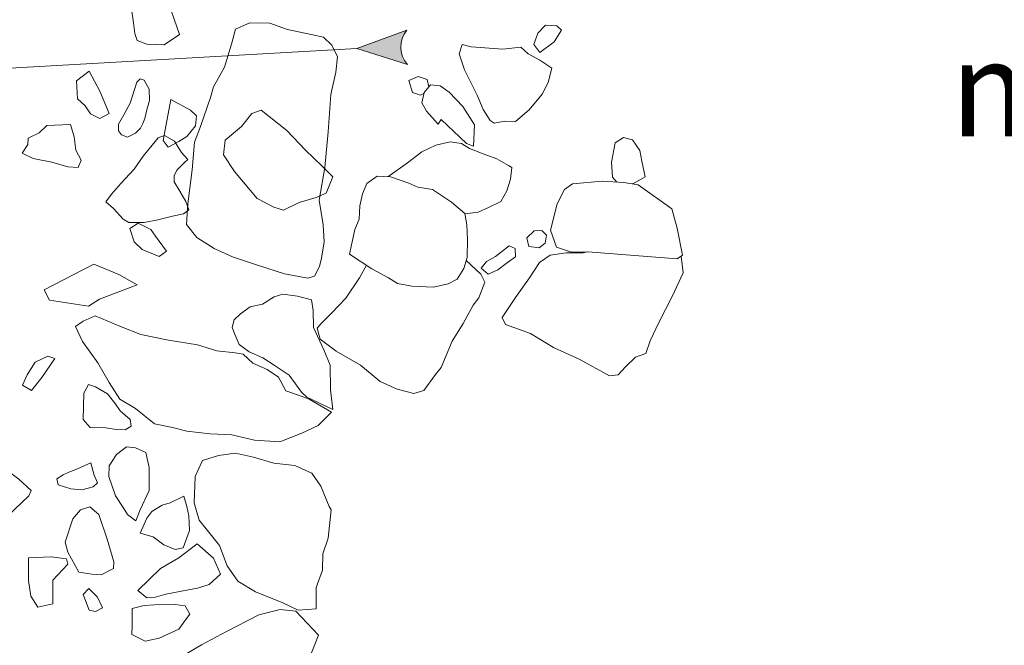
# Model space of a CAD drawing. Units: metres. Extents: x 1 to 2412, y -833 to 1368.
# Drawn here: x 881 to 883, y 476 to 477 of the extents above; entities that cross this region are included whole.
import ezdxf

# ---------------------------------------------------------------- set-up
doc = ezdxf.new("R2010")
doc.units = ezdxf.units.M
doc.linetypes.add('ACAD_ISO10W100', pattern=[18, 12, -3, 0, -3])
doc.layers.get('0').update_dxf_attribs({"lineweight": 0})
doc.layers.add('Phase 4', color=7, linetype='Continuous', lineweight=0)
doc.layers.add('Phase4 text', color=7, linetype='Continuous', lineweight=0)
doc.layers.get('0').off()
doc.styles.get("Standard").update_dxf_attribs({"font": 'times.ttf', "height": 0.1})

# ---------------------------------------------------------------- blocks, each defined once
blk = doc.blocks.new('section')
h = blk.add_hatch(color=1)
edge = h.paths.add_edge_path()
edge.add_line((48.579, 9.897), (44.374, 11.335))
edge.add_line((44.374, 11.335), (48.579, 12.774))
edge.add_arc((50.284, 11.335), 2.231, 139.84618, 220.15382)
at = {"color": 1}
blk.add_lwpolyline([(48.579, 9.897), (44.374, 11.335), (48.579, 12.774, 0.365491)], format="xyb", close=True, dxfattribs=at)

msp = doc.modelspace()

# ---------------------------------------------------------------- linework, layer by layer
at = {"layer": 'Phase 4', "color": 252, "lineweight": 0}
for points in [[(881.5419, 476.7743), (881.5274, 476.7838), (881.5072, 476.7939), (881.4914, 476.7917), (881.4753, 476.7783), (881.4784, 476.7553), (881.4805, 476.7374), (881.4844, 476.7261), (881.5005, 476.7197), (881.5295, 476.7185), (881.5554, 476.7358)], [(881.5419, 476.7743), (881.5274, 476.7838), (881.5072, 476.7939), (881.4914, 476.7917), (881.4753, 476.7783), (881.4784, 476.7553), (881.4805, 476.7374), (881.4844, 476.7261), (881.5005, 476.7197), (881.5295, 476.7185), (881.5554, 476.7358)], [(881.7957, 476.4178), (881.7972, 476.3893), (881.7927, 476.3619), (881.7895, 476.3482), (881.781, 476.332), (881.7698, 476.3287), (881.7312, 476.3359), (881.6861, 476.3504), (881.6441, 476.3643), (881.6133, 476.378), (881.5846, 476.3963), (881.5671, 476.418), (881.5692, 476.4526), (881.5767, 476.5095), (881.5805, 476.5557), (881.5906, 476.582), (881.6072, 476.6306), (881.6121, 476.6484), (881.6304, 476.6812), (881.6423, 476.7196), (881.6488, 476.745), (881.6729, 476.7553), (881.7065, 476.7547), (881.7358, 476.7441), (881.7754, 476.7358), (881.7962, 476.7314), (881.8102, 476.7184), (881.8196, 476.6984), (881.8166, 476.673), (881.8084, 476.6355), (881.8038, 476.573), (881.7982, 476.5135), (881.7887, 476.4592)], [(882.1941, 476.7432), (882.1867, 476.7505), (882.1673, 476.7514), (882.1548, 476.7385), (882.1483, 476.7193), (882.1582, 476.7058), (882.182, 476.7236)], [(882.1941, 476.7432), (882.1867, 476.7505), (882.1673, 476.7514), (882.1548, 476.7385), (882.1483, 476.7193), (882.1582, 476.7058), (882.182, 476.7236)], [(882.0279, 476.7195), (882.0232, 476.7037), (882.0322, 476.6767), (882.0532, 476.6348), (882.0633, 476.6108), (882.0748, 476.5924), (882.0814, 476.5878), (882.0993, 476.5912), (882.1176, 476.5906), (882.1401, 476.6098), (882.1617, 476.6361), (882.172, 476.6559), (882.1782, 476.6797), (882.158, 476.6931), (882.1387, 476.7034), (882.1261, 476.7147), (882.096, 476.7114), (882.0431, 476.7153)], [(882.0279, 476.7195), (882.0232, 476.7037), (882.0322, 476.6767), (882.0532, 476.6348), (882.0633, 476.6108), (882.0748, 476.5924), (882.0814, 476.5878), (882.0993, 476.5912), (882.1176, 476.5906), (882.1401, 476.6098), (882.1617, 476.6361), (882.172, 476.6559), (882.1782, 476.6797), (882.158, 476.6931), (882.1387, 476.7034), (882.1261, 476.7147), (882.096, 476.7114), (882.0431, 476.7153)], [(881.4379, 476.6039), (881.4219, 476.5956), (881.4063, 476.6031), (881.3974, 476.6165), (881.3849, 476.6285), (881.3831, 476.6586), (881.4043, 476.6749), (881.4219, 476.6414)], [(881.4379, 476.6039), (881.4219, 476.5956), (881.4063, 476.6031), (881.3974, 476.6165), (881.3849, 476.6285), (881.3831, 476.6586), (881.4043, 476.6749), (881.4219, 476.6414)], [(881.4839, 476.656), (881.4896, 476.6621), (881.4962, 476.6594), (881.5046, 476.6445), (881.5053, 476.6257), (881.5005, 476.61), (881.4972, 476.5953), (881.494, 476.5872), (881.4903, 476.5791), (881.4815, 476.5711), (881.4682, 476.5642), (881.4581, 476.5684), (881.4536, 476.5751), (881.4533, 476.5863), (881.4622, 476.6014), (881.4727, 476.6211)], [(881.4839, 476.656), (881.4896, 476.6621), (881.4962, 476.6594), (881.5046, 476.6445), (881.5053, 476.6257), (881.5005, 476.61), (881.4972, 476.5953), (881.494, 476.5872), (881.4903, 476.5791), (881.4815, 476.5711), (881.4682, 476.5642), (881.4581, 476.5684), (881.4536, 476.5751), (881.4533, 476.5863), (881.4622, 476.6014), (881.4727, 476.6211)], [(882.0473, 476.5493), (882.0486, 476.5849), (882.0294, 476.6154), (882.0065, 476.6393), (881.9915, 476.6504), (881.9752, 476.6517), (881.9647, 476.6392), (881.9608, 476.6215), (881.9686, 476.6076), (881.988, 476.5863), (881.9933, 476.5938), (882.0352, 476.5537)], [(882.0473, 476.5493), (882.0486, 476.5849), (882.0294, 476.6154), (882.0065, 476.6393), (881.9915, 476.6504), (881.9752, 476.6517), (881.9647, 476.6392), (881.9608, 476.6215), (881.9686, 476.6076), (881.988, 476.5863), (881.9933, 476.5938), (882.0352, 476.5537)], [(881.5735, 476.6096), (881.584, 476.6002), (881.5821, 476.5834), (881.5674, 476.5654), (881.5545, 476.557), (881.5365, 476.5478), (881.5281, 476.5586), (881.5408, 476.6271)], [(881.5735, 476.6096), (881.584, 476.6002), (881.5821, 476.5834), (881.5674, 476.5654), (881.5545, 476.557), (881.5365, 476.5478), (881.5281, 476.5586), (881.5408, 476.6271)], [(881.6922, 476.6093), (881.6764, 476.6038), (881.659, 476.5821), (881.6318, 476.5594), (881.6291, 476.5349), (881.6473, 476.5068), (881.6851, 476.4618), (881.713, 476.4473), (881.7293, 476.4421), (881.7558, 476.4552), (881.7839, 476.4636), (881.8007, 476.4706), (881.8116, 476.4981), (881.7939, 476.516), (881.7661, 476.5426), (881.7348, 476.5754)], [(881.6922, 476.6093), (881.6764, 476.6038), (881.659, 476.5821), (881.6318, 476.5594), (881.6291, 476.5349), (881.6473, 476.5068), (881.6851, 476.4618), (881.713, 476.4473), (881.7293, 476.4421), (881.7558, 476.4552), (881.7839, 476.4636), (881.8007, 476.4706), (881.8116, 476.4981), (881.7939, 476.516), (881.7661, 476.5426), (881.7348, 476.5754)], [(881.3733, 476.5854), (881.3336, 476.5838), (881.3205, 476.5713), (881.3025, 476.5625), (881.3018, 476.5519), (881.2923, 476.5378), (881.3104, 476.5288), (881.3419, 476.5225), (881.3687, 476.5148), (881.386, 476.5134), (881.3909, 476.526), (881.382, 476.5425), (881.379, 476.565)], [(881.3733, 476.5854), (881.3336, 476.5838), (881.3205, 476.5713), (881.3025, 476.5625), (881.3018, 476.5519), (881.2923, 476.5378), (881.3104, 476.5288), (881.3419, 476.5225), (881.3687, 476.5148), (881.386, 476.5134), (881.3909, 476.526), (881.382, 476.5425), (881.379, 476.565)], [(881.5301, 476.5672), (881.5199, 476.5632), (881.4948, 476.5323), (881.4798, 476.511), (881.4573, 476.4868), (881.4419, 476.4691), (881.4321, 476.4559), (881.4448, 476.4451), (881.4609, 476.4272), (881.4706, 476.4215), (881.4965, 476.4214), (881.519, 476.4263), (881.5439, 476.4322), (881.5618, 476.4362), (881.571, 476.4427), (881.566, 476.4565), (881.5559, 476.4739), (881.5464, 476.4897), (881.5464, 476.4999), (881.5511, 476.509), (881.5634, 476.5211), (881.5695, 476.5267), (881.5589, 476.5385), (881.5468, 476.5574)], [(881.5301, 476.5672), (881.5199, 476.5632), (881.4948, 476.5323), (881.4798, 476.511), (881.4573, 476.4868), (881.4419, 476.4691), (881.4321, 476.4559), (881.4448, 476.4451), (881.4609, 476.4272), (881.4706, 476.4215), (881.4965, 476.4214), (881.519, 476.4263), (881.5439, 476.4322), (881.5618, 476.4362), (881.571, 476.4427), (881.566, 476.4565), (881.5559, 476.4739), (881.5464, 476.4897), (881.5464, 476.4999), (881.5511, 476.509), (881.5634, 476.5211), (881.5695, 476.5267), (881.5589, 476.5385), (881.5468, 476.5574)], [(881.9083, 476.4979), (881.8859, 476.4991), (881.8685, 476.487), (881.8613, 476.4697), (881.857, 476.4494), (881.8559, 476.427), (881.8486, 476.4098), (881.8397, 476.3686), (881.8772, 476.3439), (881.9051, 476.329), (881.9198, 476.3197), (881.9442, 476.3149), (881.9803, 476.3137), (882.0047, 476.3191), (882.0196, 476.3266), (882.0309, 476.3449), (882.0366, 476.3632), (882.0373, 476.3932), (882.036, 476.4176), (882.0325, 476.4365), (882.0103, 476.4555), (881.9784, 476.4765), (881.954, 476.4808), (881.9392, 476.4875)], [(881.9083, 476.4979), (881.8859, 476.4991), (881.8685, 476.487), (881.8613, 476.4697), (881.857, 476.4494), (881.8559, 476.427), (881.8486, 476.4098), (881.8397, 476.3686), (881.8772, 476.3439), (881.9051, 476.329), (881.9198, 476.3197), (881.9442, 476.3149), (881.9803, 476.3137), (882.0047, 476.3191), (882.0196, 476.3266), (882.0309, 476.3449), (882.0366, 476.3632), (882.0373, 476.3932), (882.036, 476.4176), (882.0325, 476.4365), (882.0103, 476.4555), (881.9784, 476.4765), (881.954, 476.4808), (881.9392, 476.4875)], [(882.3968, 476.367), (882.388, 476.3611), (882.2385, 476.3725), (882.211, 476.3721), (882.1857, 476.3803), (882.1761, 476.409), (882.1868, 476.4526), (882.1995, 476.4767), (882.2125, 476.4861), (882.2625, 476.4906), (882.2986, 476.4883), (882.3224, 476.4847), (882.3791, 476.4443), (882.3876, 476.412)], [(882.3968, 476.367), (882.388, 476.3611), (882.2385, 476.3725), (882.211, 476.3721), (882.1857, 476.3803), (882.1761, 476.409), (882.1868, 476.4526), (882.1995, 476.4767), (882.2125, 476.4861), (882.2625, 476.4906), (882.2986, 476.4883), (882.3224, 476.4847), (882.3791, 476.4443), (882.3876, 476.412)], [(881.5213, 476.3648), (881.5337, 476.3736), (881.5154, 476.399), (881.5075, 476.4099), (881.4863, 476.4205), (881.4724, 476.4117), (881.4795, 476.3891), (881.493, 476.3766)], [(881.5213, 476.3648), (881.5337, 476.3736), (881.5154, 476.399), (881.5075, 476.4099), (881.4863, 476.4205), (881.4724, 476.4117), (881.4795, 476.3891), (881.493, 476.3766)], [(882.1693, 476.4005), (882.1614, 476.4083), (882.1486, 476.4076), (882.1361, 476.3961), (882.1394, 476.3813), (882.1572, 476.3794), (882.167, 476.3873)], [(882.1693, 476.4005), (882.1614, 476.4083), (882.1486, 476.4076), (882.1361, 476.3961), (882.1394, 476.3813), (882.1572, 476.3794), (882.167, 476.3873)], [(882.1171, 476.364), (882.1169, 476.3782), (882.1068, 476.3825), (882.0939, 476.3726), (882.084, 476.3647), (882.0691, 476.3563), (882.0597, 476.3453), (882.0717, 476.3354), (882.0876, 476.3427), (882.1037, 476.3546)], [(882.1171, 476.364), (882.1169, 476.3782), (882.1068, 476.3825), (882.0939, 476.3726), (882.084, 476.3647), (882.0691, 476.3563), (882.0597, 476.3453), (882.0717, 476.3354), (882.0876, 476.3427), (882.1037, 476.3546)], [(881.4846, 476.3172), (881.4214, 476.2936), (881.4033, 476.2818), (881.3379, 476.2919), (881.3291, 476.3089), (881.412, 476.3519), (881.4539, 476.3347)], [(881.4846, 476.3172), (881.4214, 476.2936), (881.4033, 476.2818), (881.3379, 476.2919), (881.3291, 476.3089), (881.412, 476.3519), (881.4539, 476.3347)], [(881.812, 476.1091), (881.808, 476.1417), (881.8076, 476.183), (881.7969, 476.2086), (881.7796, 476.246), (881.7791, 476.2745), (881.7763, 476.2924), (881.753, 476.2984), (881.7281, 476.3018), (881.7138, 476.297), (881.6943, 476.2851), (881.6733, 476.2808), (881.6573, 476.2689), (881.647, 476.2589), (881.6432, 476.2462), (881.6486, 476.2329), (881.655, 476.2175), (881.6721, 476.2055), (881.6948, 476.195), (881.7155, 476.1819), (881.7386, 476.1663), (881.7496, 476.1518), (881.7596, 476.1379), (881.7681, 476.1296)], [(881.8094, 476.1045), (881.7872, 476.082), (881.76, 476.0692), (881.7231, 476.055), (881.6809, 476.0578), (881.6428, 476.0665), (881.6067, 476.0681), (881.5676, 476.0728), (881.5438, 476.0788), (881.5138, 476.0849), (881.4817, 476.1104), (881.4555, 476.1261), (881.4376, 476.1539), (881.4188, 476.1867), (881.3934, 476.2223), (881.3816, 476.2474), (881.394, 476.2564), (881.4145, 476.2657), (881.4569, 476.2477), (881.4908, 476.2344), (881.537, 476.225), (881.5857, 476.2171), (881.6176, 476.2069), (881.6486, 476.2034), (881.6618, 476.2016), (881.6779, 476.1866), (881.7022, 476.176), (881.7208, 476.163), (881.7331, 476.1399), (881.7544, 476.1329), (881.7721, 476.126)], [(881.8094, 476.1045), (881.7872, 476.082), (881.76, 476.0692), (881.7231, 476.055), (881.6809, 476.0578), (881.6428, 476.0665), (881.6067, 476.0681), (881.5676, 476.0728), (881.5438, 476.0788), (881.5138, 476.0849), (881.4817, 476.1104), (881.4555, 476.1261), (881.4376, 476.1539), (881.4188, 476.1867), (881.3934, 476.2223), (881.3816, 476.2474), (881.394, 476.2564), (881.4145, 476.2657), (881.4569, 476.2477), (881.4908, 476.2344), (881.537, 476.225), (881.5857, 476.2171), (881.6176, 476.2069), (881.6486, 476.2034), (881.6618, 476.2016), (881.6779, 476.1866), (881.7022, 476.176), (881.7208, 476.163), (881.7331, 476.1399), (881.7544, 476.1329), (881.7721, 476.126)], [(881.3469, 476.1943), (881.3353, 476.1981), (881.3142, 476.1879), (881.3005, 476.1668), (881.2925, 476.1497), (881.3081, 476.1407), (881.3249, 476.1622)], [(881.3469, 476.1943), (881.3353, 476.1981), (881.3142, 476.1879), (881.3005, 476.1668), (881.2925, 476.1497), (881.3081, 476.1407), (881.3249, 476.1622)], [(881.4146, 476.147), (881.403, 476.1508), (881.3956, 476.1362), (881.3941, 476.092), (881.406, 476.079), (881.432, 476.0784), (881.4492, 476.0755), (881.4645, 476.0746), (881.4743, 476.081), (881.473, 476.0923), (881.456, 476.1064), (881.4476, 476.1188), (881.4347, 476.1349)], [(881.4146, 476.147), (881.403, 476.1508), (881.3956, 476.1362), (881.3941, 476.092), (881.406, 476.079), (881.432, 476.0784), (881.4492, 476.0755), (881.4645, 476.0746), (881.4743, 476.081), (881.473, 476.0923), (881.456, 476.1064), (881.4476, 476.1188), (881.4347, 476.1349)], [(881.5049, 476.0116), (881.4988, 476.0372), (881.4817, 476.0447), (881.4669, 476.0466), (881.4499, 476.0337), (881.4377, 476.0146), (881.4373, 475.9968), (881.4483, 475.9645), (881.4612, 475.9449), (881.4685, 475.933), (881.4826, 475.9225), (881.4896, 475.9412), (881.5045, 475.9735)], [(881.5049, 476.0116), (881.4988, 476.0372), (881.4817, 476.0447), (881.4669, 476.0466), (881.4499, 476.0337), (881.4377, 476.0146), (881.4373, 475.9968), (881.4483, 475.9645), (881.4612, 475.9449), (881.4685, 475.933), (881.4826, 475.9225), (881.4896, 475.9412), (881.5045, 475.9735)], [(881.8055, 475.9465), (881.7919, 475.9804), (881.7766, 476.0022), (881.7484, 476.015), (881.7134, 476.0193), (881.6794, 476.0292), (881.649, 476.036), (881.6204, 476.0321), (881.5938, 476.0235), (881.5815, 475.9968), (881.58, 475.9525), (881.5885, 475.9238), (881.5999, 475.9093), (881.6222, 475.8813), (881.6352, 475.8474), (881.653, 475.822), (881.6827, 475.8041), (881.7281, 475.7858), (881.7538, 475.7735), (881.7839, 475.7754), (881.7837, 475.811), (881.7945, 475.8403), (881.7951, 475.8673), (881.8043, 475.8936), (881.8089, 475.9409), (881.8073, 475.9437)], [(881.3075, 475.9732), (881.3033, 475.9646), (881.2793, 475.9417), (881.2481, 475.9108), (881.1694, 475.9436), (881.1651, 475.9564), (881.2164, 475.9981), (881.2329, 476.0058), (881.2463, 476.0137), (881.262, 476.0108), (881.2865, 475.9925)], [(881.3075, 475.9732), (881.3033, 475.9646), (881.2793, 475.9417), (881.2481, 475.9108), (881.1694, 475.9436), (881.1651, 475.9564), (881.2164, 475.9981), (881.2329, 476.0058), (881.2463, 476.0137), (881.262, 476.0108), (881.2865, 475.9925)], [(881.4073, 476.0194), (881.3847, 476.0097), (881.3703, 476.0039), (881.361, 475.9995), (881.3502, 475.9931), (881.3525, 475.9829), (881.3738, 475.9763), (881.3921, 475.9744), (881.411, 475.9796), (881.4183, 475.986), (881.4124, 475.9989)], [(881.4073, 476.0194), (881.3847, 476.0097), (881.3703, 476.0039), (881.361, 475.9995), (881.3502, 475.9931), (881.3525, 475.9829), (881.3738, 475.9763), (881.3921, 475.9744), (881.411, 475.9796), (881.4183, 475.986), (881.4124, 475.9989)], [(881.5624, 475.9641), (881.5397, 475.9529), (881.5264, 475.9486), (881.5089, 475.9382), (881.501, 475.9272), (881.4962, 475.9171), (881.4898, 475.902), (881.5115, 475.8959), (881.5291, 475.8828), (881.5482, 475.8748), (881.5615, 475.8775), (881.5723, 475.9063), (881.5708, 475.9308), (881.5676, 475.9466)], [(881.5624, 475.9641), (881.5397, 475.9529), (881.5264, 475.9486), (881.5089, 475.9382), (881.501, 475.9272), (881.4962, 475.9171), (881.4898, 475.902), (881.5115, 475.8959), (881.5291, 475.8828), (881.5482, 475.8748), (881.5615, 475.8775), (881.5723, 475.9063), (881.5708, 475.9308), (881.5676, 475.9466)], [(881.4454, 475.8541), (881.4452, 475.8429), (881.4246, 475.8321), (881.4088, 475.8335), (881.387, 475.837), (881.3684, 475.87), (881.3642, 475.8869), (881.3767, 475.9258), (881.3898, 475.9408), (881.4052, 475.9461), (881.4207, 475.933), (881.4346, 475.892)], [(881.4454, 475.8541), (881.4452, 475.8429), (881.4246, 475.8321), (881.4088, 475.8335), (881.387, 475.837), (881.3684, 475.87), (881.3642, 475.8869), (881.3767, 475.9258), (881.3898, 475.9408), (881.4052, 475.9461), (881.4207, 475.933), (881.4346, 475.892)], [(881.6242, 475.8334), (881.605, 475.816), (881.5855, 475.8103), (881.5589, 475.8048), (881.5323, 475.7998), (881.5129, 475.7946), (881.5006, 475.7938), (881.4856, 475.8059), (881.5236, 475.8427), (881.554, 475.8609), (881.5851, 475.8842), (881.6121, 475.8601)], [(881.6242, 475.8334), (881.605, 475.816), (881.5855, 475.8103), (881.5589, 475.8048), (881.5323, 475.7998), (881.5129, 475.7946), (881.5006, 475.7938), (881.4856, 475.8059), (881.5236, 475.8427), (881.554, 475.8609), (881.5851, 475.8842), (881.6121, 475.8601)], [(881.3685, 475.8502), (881.3666, 475.8589), (881.3407, 475.8625), (881.303, 475.8608), (881.3027, 475.8231), (881.3067, 475.7965), (881.3186, 475.7784), (881.3436, 475.784), (881.3433, 475.8151), (881.3435, 475.8237)], [(881.3685, 475.8502), (881.3666, 475.8589), (881.3407, 475.8625), (881.303, 475.8608), (881.3027, 475.8231), (881.3067, 475.7965), (881.3186, 475.7784), (881.3436, 475.784), (881.3433, 475.8151), (881.3435, 475.8237)], [(881.4265, 475.7771), (881.4146, 475.7713), (881.404, 475.7735), (881.3944, 475.7992), (881.4037, 475.8097), (881.4182, 475.7951)], [(881.4265, 475.7771), (881.4146, 475.7713), (881.404, 475.7735), (881.3944, 475.7992), (881.4037, 475.8097), (881.4182, 475.7951)], [(881.5724, 475.7668), (881.565, 475.7807), (881.5483, 475.7826), (881.5136, 475.7824), (881.4963, 475.7812), (881.4763, 475.776), (881.4762, 475.7475), (881.4754, 475.7328), (881.4981, 475.7216), (881.5211, 475.7262), (881.554, 475.7413), (881.5687, 475.7618)], [(881.5724, 475.7668), (881.565, 475.7807), (881.5483, 475.7826), (881.5136, 475.7824), (881.4963, 475.7812), (881.4763, 475.776), (881.4762, 475.7475), (881.4754, 475.7328), (881.4981, 475.7216), (881.5211, 475.7262), (881.554, 475.7413), (881.5687, 475.7618)], [(881.788, 475.7315), (881.7497, 475.7715), (881.7238, 475.7742), (881.6879, 475.7653), (881.6339, 475.7374), (881.5921, 475.7154), (881.5457, 475.6879), (881.5075, 475.6653), (881.4899, 475.6514), (881.4677, 475.6372), (881.4574, 475.6313), (881.4791, 475.5987), (881.5534, 475.5726), (881.6323, 475.5521), (881.7033, 475.5368), (881.7145, 475.5605), (881.7407, 475.5915), (881.7555, 475.6395), (881.7724, 475.6921)]]:
    msp.add_lwpolyline(points, close=True, dxfattribs=at)
for points in [[(881.781, 476.332), (881.7698, 476.3287), (881.7312, 476.3359), (881.6861, 476.3504), (881.6441, 476.3643), (881.6133, 476.378), (881.5846, 476.3963), (881.5671, 476.418), (881.5692, 476.4526), (881.5767, 476.5095), (881.5805, 476.5557), (881.5906, 476.582), (881.6072, 476.6306), (881.6121, 476.6484), (881.6304, 476.6812), (881.6423, 476.7196), (881.6488, 476.745), (881.6729, 476.7553), (881.7065, 476.7547), (881.7358, 476.7441), (881.7754, 476.7358), (881.7962, 476.7314), (881.8102, 476.7184), (881.8196, 476.6984)], [(881.8196, 476.6984), (881.8166, 476.673), (881.8084, 476.6355), (881.8038, 476.573), (881.7982, 476.5135), (881.7887, 476.4592), (881.7957, 476.4178)], [(881.9724, 476.6484), (881.9698, 476.6605), (881.9546, 476.6659), (881.9387, 476.6592), (881.9449, 476.6392), (881.9585, 476.6343), (881.9644, 476.6378)], [(881.9724, 476.6484), (881.9698, 476.6605), (881.9546, 476.6659), (881.9387, 476.6592), (881.9449, 476.6392), (881.9585, 476.6343), (881.9644, 476.6378)], [(881.9037, 476.4981), (881.9369, 476.5216), (881.9605, 476.5398), (881.984, 476.5508), (882.0079, 476.5567), (882.0272, 476.5536), (882.0404, 476.5453), (882.0633, 476.5365), (882.0861, 476.5282), (882.1054, 476.5169), (882.1114, 476.5133), (882.1088, 476.494), (882.103, 476.4747), (882.0927, 476.4569), (882.0723, 476.4464), (882.0549, 476.4389), (882.0326, 476.4363)], [(881.9037, 476.4981), (881.9369, 476.5216), (881.9605, 476.5398), (881.984, 476.5508), (882.0079, 476.5567), (882.0272, 476.5536), (882.0404, 476.5453), (882.0633, 476.5365), (882.0861, 476.5282), (882.1054, 476.5169), (882.1114, 476.5133), (882.1088, 476.494), (882.103, 476.4747), (882.0927, 476.4569), (882.0723, 476.4464), (882.0549, 476.4389), (882.0326, 476.4363)], [(882.3132, 476.4861), (882.3195, 476.4894), (882.3344, 476.4982), (882.3284, 476.5243), (882.3252, 476.5422), (882.3129, 476.5598), (882.2982, 476.5637), (882.2842, 476.5548), (882.2779, 476.5224), (882.2794, 476.4974), (882.2871, 476.4891)], [(882.3132, 476.4861), (882.3195, 476.4894), (882.3344, 476.4982), (882.3284, 476.5243), (882.3252, 476.5422), (882.3129, 476.5598), (882.2982, 476.5637), (882.2842, 476.5548), (882.2779, 476.5224), (882.2794, 476.4974), (882.2871, 476.4891)], [(881.7957, 476.4178), (881.7972, 476.3893), (881.7927, 476.3619), (881.7895, 476.3482), (881.781, 476.332)], [(882.3944, 476.3654), (882.3976, 476.3374), (882.3795, 476.2976), (882.3571, 476.2543), (882.3427, 476.2236), (882.3351, 476.2023), (882.3182, 476.1961), (882.3015, 476.1801), (882.289, 476.1667), (882.2747, 476.1649), (882.2239, 476.193), (882.181, 476.2128), (882.1423, 476.2361), (882.1009, 476.2512), (882.095, 476.2626), (882.1171, 476.2962), (882.1408, 476.3293), (882.1576, 476.3549), (882.1752, 476.3668), (882.2023, 476.3707), (882.2308, 476.3711), (882.2375, 476.3725)], [(882.3944, 476.3654), (882.3976, 476.3374), (882.3795, 476.2976), (882.3571, 476.2543), (882.3427, 476.2236), (882.3351, 476.2023), (882.3182, 476.1961), (882.3015, 476.1801), (882.289, 476.1667), (882.2747, 476.1649), (882.2239, 476.193), (882.181, 476.2128), (882.1423, 476.2361), (882.1009, 476.2512), (882.095, 476.2626), (882.1171, 476.2962), (882.1408, 476.3293), (882.1576, 476.3549), (882.1752, 476.3668), (882.2023, 476.3707), (882.2308, 476.3711), (882.2375, 476.3725)], [(881.8679, 476.35), (881.8562, 476.3293), (881.8336, 476.2948), (881.81, 476.2706), (881.7921, 476.2524), (881.7859, 476.2448), (881.7904, 476.2264), (881.8172, 476.2064), (881.8583, 476.1832), (881.8911, 476.1555), (881.9196, 476.1426), (881.9475, 476.1358), (881.9638, 476.1408), (881.9836, 476.1675), (881.9931, 476.1792), (882.0117, 476.2229), (882.0297, 476.2528), (882.0467, 476.2832), (882.056, 476.2958), (882.0658, 476.3217), (882.0593, 476.335), (882.035, 476.3581)], [(881.8679, 476.35), (881.8562, 476.3293), (881.8336, 476.2948), (881.81, 476.2706), (881.7921, 476.2524), (881.7859, 476.2448), (881.7904, 476.2264), (881.8172, 476.2064), (881.8583, 476.1832), (881.8911, 476.1555), (881.9196, 476.1426), (881.9475, 476.1358), (881.9638, 476.1408), (881.9836, 476.1675), (881.9931, 476.1792), (882.0117, 476.2229), (882.0297, 476.2528), (882.0467, 476.2832), (882.056, 476.2958), (882.0658, 476.3217), (882.0593, 476.335), (882.035, 476.3581)], [(881.7763, 476.2924), (881.753, 476.2984), (881.7281, 476.3018), (881.7138, 476.297), (881.6943, 476.2851), (881.6733, 476.2808), (881.6573, 476.2689), (881.647, 476.2589), (881.6432, 476.2462), (881.6486, 476.2329), (881.655, 476.2175), (881.6721, 476.2055), (881.6948, 476.195), (881.7155, 476.1819), (881.7386, 476.1663), (881.7496, 476.1518), (881.7596, 476.1379), (881.7681, 476.1296), (881.812, 476.1091)], [(881.812, 476.1091), (881.808, 476.1417), (881.8076, 476.183), (881.7969, 476.2086), (881.7796, 476.246), (881.7791, 476.2745), (881.7763, 476.2924)], [(881.7766, 476.0022), (881.7484, 476.015), (881.7134, 476.0193), (881.6794, 476.0292), (881.649, 476.036), (881.6204, 476.0321), (881.5938, 476.0235), (881.5815, 475.9968), (881.58, 475.9525), (881.5885, 475.9238), (881.5999, 475.9093), (881.6222, 475.8813), (881.6352, 475.8474), (881.653, 475.822), (881.6827, 475.8041), (881.7281, 475.7858), (881.7538, 475.7735), (881.7839, 475.7754)], [(881.8055, 475.9465), (881.7919, 475.9804), (881.7766, 476.0022)], [(881.7839, 475.7754), (881.7837, 475.811), (881.7945, 475.8403), (881.7951, 475.8673), (881.8043, 475.8936), (881.8089, 475.9409), (881.8073, 475.9437), (881.8055, 475.9465)], [(881.788, 475.7315), (881.7497, 475.7715), (881.7238, 475.7742), (881.6879, 475.7653), (881.6339, 475.7374), (881.5921, 475.7154), (881.5457, 475.6879), (881.5075, 475.6653), (881.4899, 475.6514), (881.4677, 475.6372), (881.4574, 475.6313), (881.4791, 475.5987), (881.5534, 475.5726), (881.6323, 475.5521), (881.7033, 475.5368)], [(881.7033, 475.5368), (881.7145, 475.5605), (881.7407, 475.5915), (881.7555, 475.6395), (881.7724, 475.6921), (881.788, 475.7315)]]:
    msp.add_lwpolyline(points, dxfattribs=at)
at = {"layer": 'Phase 4', "color": 252, "linetype": 'ACAD_ISO10W100', "lineweight": 0, "ltscale": 0.2, "flags": 128}
msp.add_lwpolyline([(880.4609, 476.634), (881.8519, 476.7127)], dxfattribs=at)

# ---------------------------------------------------------------- block references
at = {"layer": 'Phase 4', "color": 252, "lineweight": 0, "xscale": 0.0199999999999451, "yscale": 0.0199999999999451, "zscale": 0.0199999999999451, "rotation": 1.276193923418266}
msp.add_blockref('section', (880.9697, 476.4663), dxfattribs=at)

# ---------------------------------------------------------------- texts
at = {"layer": 'Phase4 text', "color": 252, "lineweight": 15, "insert": (882.8443, 476.7257), "char_height": 0.16, "width": 0.017329, "attachment_point": 1}
msp.add_mtext('mortar', dxfattribs=at)
msp.add_mtext('mortar', dxfattribs=at)

doc.saveas('drawing.dxf')
